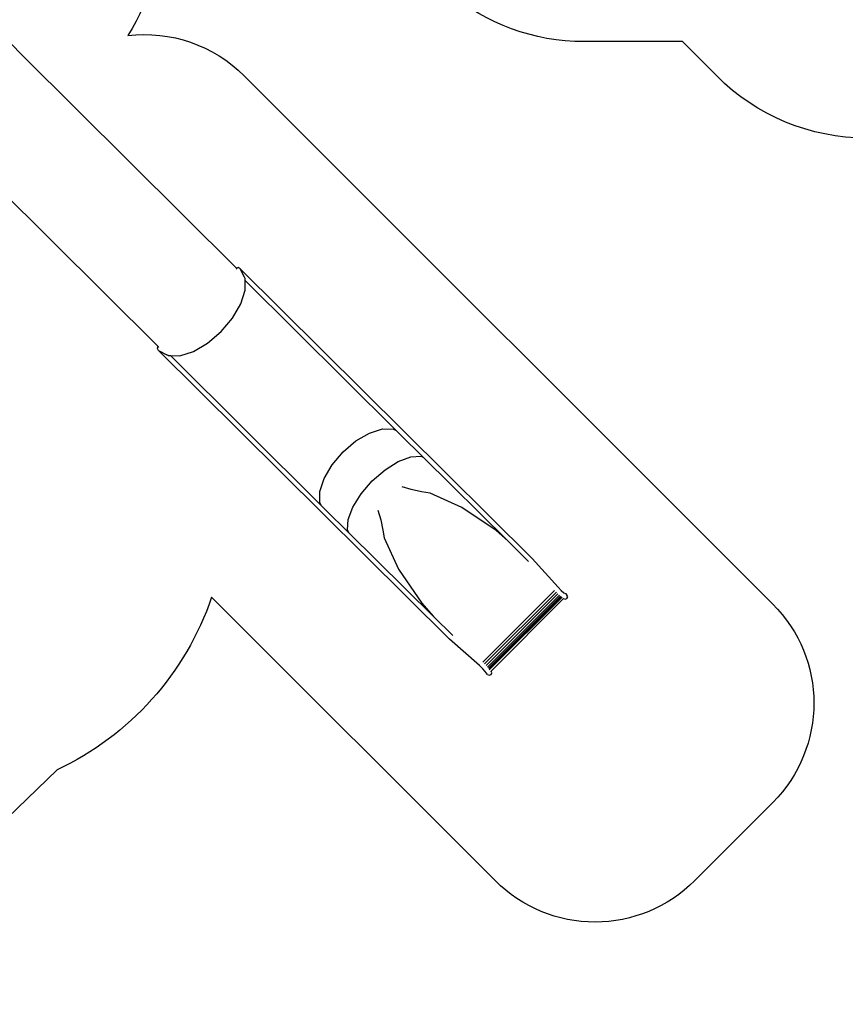
# Model space of a CAD drawing. Units: millimetres. Extents: x -11670 to 342794, y -3372 to 24196.
# Drawn here: x -3712 to 2157, y 2234 to 9239 of the extents above; entities that cross this region are included whole.
import ezdxf

# ---------------------------------------------------------------- set-up
doc = ezdxf.new("R2010")
doc.units = ezdxf.units.MM
doc.layers.add('Opvangzone', color=7, linetype='Continuous', true_color=0x00a19a)
doc.layers.add('VP-EQ', color=7, linetype='Continuous', true_color=0x8a3492)
doc.layers.add('Toestel 2D', color=7, linetype='Continuous', lineweight=20)

# ---------------------------------------------------------------- blocks, each defined once
blk = doc.blocks.new('3060-1_')
at = {"layer": 'VP-EQ', "color": 7}
for p, q in [((4956.4, -1199.62), (4894.56, -1135.94)), ((5108.31, -1350.72), (4956.4, -1199.62)), ((5052.64, -1406.44), (4900.34, -1254.97)), ((5108.34, -1350.61), (5108.31, -1350.72)), ((5108.92, -1351.32), (5108.31, -1350.72)), ((5109.6, -1350.21), (5108.34, -1350.61)), ((5111.01, -1351.01), (5109.6, -1350.21)), ((5114.15, -1357.05), (5111.01, -1351.01)), ((5111.01, -1351.01), (5227.22, -1466.61)), ((5114.6, -1358.02), (5114.15, -1357.05)), ((5114.6, -1359.37), (5114.6, -1358.02)), ((5221.93, -1466.13), (5114.6, -1359.37)), ((5114.61, -1366.28), (5114.6, -1359.37)), ((5111.5, -1375.95), (5114.61, -1366.28)), ((5105.57, -1386.11), (5111.5, -1375.95)), ((5097.4, -1395.74), (5105.57, -1386.11)), ((5087.79, -1403.91), (5097.4, -1395.74)), ((5052.14, -1407.73), (5052.54, -1406.47)), ((5052.95, -1409.15), (5052.14, -1407.73)), ((5052.54, -1406.47), (5052.64, -1406.44)), ((5053.25, -1407.05), (5052.64, -1406.44)), ((5077.68, -1409.81), (5087.79, -1403.91)), ((5052.95, -1409.15), (5058.9, -1412.36)), ((5169.16, -1524.74), (5052.95, -1409.15)), ((5059.88, -1412.8), (5058.9, -1412.36)), ((5059.88, -1412.8), (5061.45, -1412.82)), ((5061.45, -1412.82), (5068.06, -1412.88)), ((5061.45, -1412.82), (5168.86, -1519.65)), ((5068.06, -1412.88), (5077.68, -1409.81)), ((5193.29, -1473.56), (5202.95, -1467.92)), ((5202.95, -1467.92), (5212.13, -1464.99)), ((5212.13, -1464.99), (5219.95, -1465.06)), ((5219.95, -1465.06), (5221.93, -1466.13)), ((5224.76, -1468.94), (5221.93, -1466.13)), ((5241.29, -1485.32), (5224.76, -1468.94)), ((5227.22, -1466.61), (5318.65, -1557.16)), ((5184.11, -1481.36), (5193.29, -1473.56)), ((5176.31, -1490.56), (5184.11, -1481.36)), ((5223.39, -1488.17), (5232.19, -1484.86)), ((5232.19, -1484.86), (5239.52, -1484.45)), ((5239.52, -1484.45), (5241.29, -1485.32)), ((5170.64, -1500.26), (5176.31, -1490.56)), ((5213.99, -1494.06), (5223.39, -1488.17)), ((5301.21, -1544.66), (5241.29, -1485.32)), ((5204.91, -1501.96), (5213.99, -1494.06)), ((5167.67, -1509.5), (5170.64, -1500.26)), ((5197.03, -1511.08), (5204.91, -1501.96)), ((5167.68, -1517.39), (5167.67, -1509.5)), ((5191.13, -1520.55), (5197.03, -1511.08)), ((5232.5, -1508.03), (5226.11, -1506.07)), ((5239.88, -1509.62), (5232.5, -1508.03)), ((5246.02, -1510.58), (5239.88, -1509.62)), ((5268.46, -1520.78), (5246.02, -1510.58)), ((5168.86, -1519.65), (5167.68, -1517.39)), ((5168.86, -1519.65), (5171.49, -1522.27)), ((5259.88, -1614.6), (5169.16, -1524.74)), ((5171.49, -1522.27), (5188.29, -1538.91)), ((5187.78, -1529.42), (5191.13, -1520.55)), ((5208.84, -1522.78), (5210.92, -1529.61)), ((5292.94, -1537.35), (5268.46, -1520.78)), ((5187.32, -1536.84), (5187.78, -1529.42)), ((5210.92, -1529.61), (5212.48, -1537.01)), ((5188.29, -1538.91), (5187.32, -1536.84)), ((5188.29, -1538.91), (5248.47, -1598.52)), ((5212.48, -1537.01), (5213.31, -1542.51)), ((5301.21, -1544.66), (5292.94, -1537.35)), ((5213.31, -1542.51), (5223.43, -1564.74)), ((5316.01, -1559.32), (5301.21, -1544.66)), ((5318.65, -1557.16), (5336.91, -1577.63)), ((5223.43, -1564.74), (5240, -1589.02)), ((5283.45, -1630.94), (5334.47, -1579.94)), ((5284.67, -1632.2), (5335.75, -1581.16)), ((5285.91, -1633.27), (5336.82, -1582.39)), ((5336.91, -1577.63), (5339.22, -1580.03)), ((5339.22, -1580.03), (5341.1, -1581.64)), ((5341.1, -1581.64), (5342.21, -1582.15)), ((5342.21, -1582.15), (5343.29, -1583.22)), ((5240, -1589.02), (5248.47, -1598.52)), ((5286.8, -1634.37), (5337.94, -1583.27)), ((5287.59, -1635.16), (5338.74, -1584.05)), ((5287.92, -1635.91), (5339.46, -1584.4)), ((5288.07, -1636.28), (5339.81, -1584.57)), ((5289.29, -1637.21), (5340.9, -1585.63)), ((5340.9, -1585.64), (5340.9, -1585.63)), ((5340.9, -1585.63), (5340.9, -1585.63)), ((5340.9, -1585.64), (5342.1, -1586.12)), ((5342.1, -1586.12), (5343.3, -1585.62)), ((5343.79, -1584.41), (5343.29, -1583.22)), ((5343.3, -1585.62), (5343.79, -1584.41)), ((5248.47, -1598.52), (5262.06, -1611.97)), ((5281.13, -1633.38), (5259.88, -1614.6)), ((5283.56, -1635.67), (5281.13, -1633.38)), ((5285.19, -1637.53), (5283.56, -1635.67)), ((5285.73, -1638.6), (5285.19, -1637.53)), ((5286.88, -1639.61), (5285.73, -1638.6)), ((5289.28, -1637.22), (5289.29, -1637.21)), ((5289.28, -1639.61), (5289.78, -1638.41)), ((5289.78, -1638.41), (5289.29, -1637.21)), ((5286.88, -1639.61), (5288.08, -1640.11)), ((5288.08, -1640.11), (5289.28, -1639.61))]:
    blk.add_line(p, q, dxfattribs=at)
blk = doc.blocks.new('VPL-16-3060-1-GM')
at = {"layer": 'Opvangzone'}
for points in [[(5164, 11480.4), (8058.6, 8595.2, -0.414214), (8060.8, 7180.9), (7455.5, 6573.7, -0.414214), (6041.3, 6571.4), (3567.5, 9037.3), (3366.3, 8836.2, -0.414214), (1245, 8836.2), (998.4, 9082.8), (300.7, 9082.8, -0.361284), (-1174, 10308.3, -0.076923)], [(-2687.3, 10024.6, -0.140141), (-2944.3, 9126, -0.230546), (-2116.5, 8840.4), (1640.2, 5083.7, -0.413847), (1641.1, 3670.4), (1085, 3112.9, -0.41458), (-330.1, 3112.1), (-2348.5, 5130.4, -0.204307), (-3446.5, 3902.3), (-3801.2, 3559.7, -0.092786), (-4446.3, 3134.4), (-4446.3, 1361, -0.414214), (-5446.3, 361), (-5949.3, 361, -0.414214), (-6949.3, 1361), (-6949.3, 3208.1, -0.161469), (-7808.1, 4040.4), (-8205, 4438.9, -0.199643), (-8758.8, 5788.9), (-8758.2, 5914.9, -0.112957), (-8565.1, 6740.3), (-8565.1, 6740.3), (-9091, 7266.2, -0.379959), (-9208.8, 9254.8)]]:
    blk.add_lwpolyline(points, format="xyb", dxfattribs=at)
at = {"layer": 'Toestel 2D', "color": 0, "xscale": 10, "yscale": 10, "zscale": 10}
blk.add_blockref('3060-1_', (-53254.6, 20977.6), dxfattribs=at)

msp = doc.modelspace()

# ---------------------------------------------------------------- block references
msp.add_blockref('VPL-16-3060-1-GM', (0, 0))

doc.saveas('drawing.dxf')
